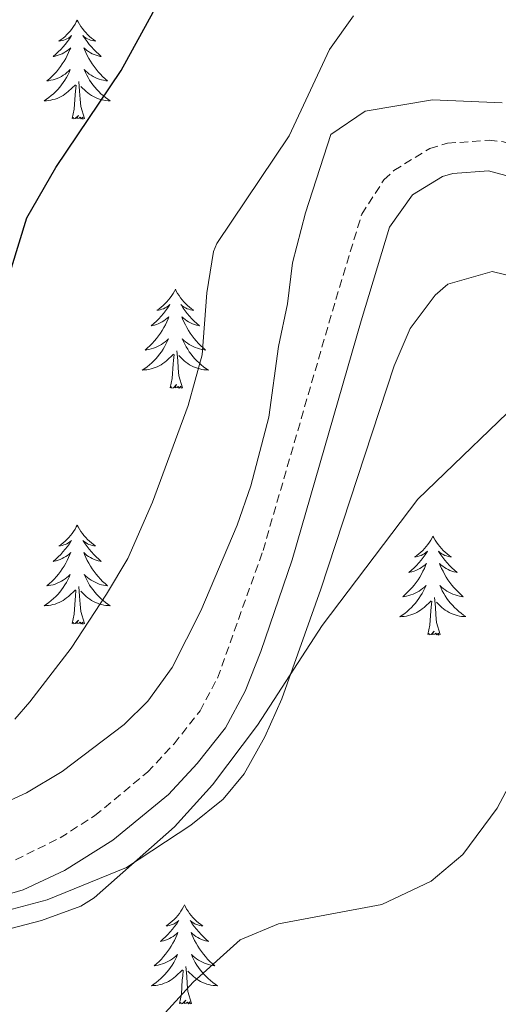
# Model space of a CAD drawing. Units: metres. Extents: x 555478 to 559957, y 4719007 to 4722014.
# Drawn here: x 556458 to 556516, y 4721017 to 4721136 of the extents above; entities that cross this region are included whole.
import ezdxf

# ---------------------------------------------------------------- set-up
doc = ezdxf.new("R2010")
doc.units = ezdxf.units.M
doc.header["$MEASUREMENT"] = 0
doc.linetypes.add('TRAZOSX2', pattern=[1.5, 1, -0.5])
for name, color, linetype, lineweight in [('Level 21', 19, 'Continuous', 0), ('Level 35', 92, 'TRAZOSX2', 0), ('Level 36', 19, 'Continuous', 40), ('Level 4', 36, 'Continuous', 30), ('Level 5', 36, 'Continuous', 0)]:
    doc.layers.add(name, color=color, linetype=linetype, lineweight=lineweight)

msp = doc.modelspace()

# ---------------------------------------------------------------- linework, layer by layer
at = {"layer": 'Level 21', "color": 19, "linetype": 'TRAZOSX2', "lineweight": 0}
msp.add_polyline3d([(556457.65, 4721034.34, 816.43), (556462.99, 4721036.99, 816.28), (556467.19, 4721039.66, 816.11), (556473.53, 4721044.9, 815.73), (556476.72, 4721048.31, 815.51), (556479.85, 4721052.26, 815.38), (556481.96, 4721056.23, 815.33), (556487.44, 4721071.59, 815.51), (556496.2, 4721101.83, 817.31), (556499.32, 4721112.07, 817.67), (556502, 4721116.23, 817.84), (556503.2, 4721117.35, 817.85), (556507.52, 4721119.99, 817.65), (556509.64, 4721120.63, 817.55), (556514.65, 4721120.98, 817.37), (556516.4, 4721120.79, 817.31), (556522.12, 4721119.03, 816.71), (556526.14, 4721115.94, 816.59), (556527.52, 4721114.07, 816.53), (556533.32, 4721103.03, 816.05), (556538.52, 4721094.23, 815.93), (556541.38, 4721090.12, 815.86), (556547.04, 4721084.15, 815.84)], dxfattribs=at)
at = {"layer": 'Level 21', "color": 19, "linetype": 'Continuous', "lineweight": 0}
msp.add_polyline3d([(556453.75, 4721029.3, 816.47), (556458.54, 4721030.73, 816.43), (556463.53, 4721033.07, 816.32), (556469.36, 4721036.69, 816.11), (556476.05, 4721042.22, 815.73), (556479.5, 4721045.92, 815.51), (556482.93, 4721050.25, 815.38), (556485.29, 4721054.66, 815.33), (556487.16, 4721059.42, 815.32), (556490.94, 4721070.46, 815.51), (556499.27, 4721099.24, 817.24), (556502.68, 4721110.51, 817.67), (556505.44, 4721114.42, 817.85), (556509.03, 4721116.61, 817.65), (556510.31, 4721117, 817.55), (556514.58, 4721117.3, 817.37), (556520.41, 4721115.72, 816.71)], dxfattribs=at)
at = {"layer": 'Level 35', "color": 92, "linetype": 'Continuous', "lineweight": 0, "ltscale": 0.5}
for points in [[(556516.23, 4721125.51, 818.69), (556507.83, 4721125.87, 818.67), (556499.74, 4721124.47, 818.76), (556495.6, 4721121.67, 818.75), (556492.56, 4721112.23, 818.69), (556490.99, 4721106.24, 818.09), (556490.4, 4721101.27, 818.09), (556489.32, 4721096.15, 817.91), (556488.12, 4721087.66, 817.59), (556485.96, 4721079.36, 817.27), (556484.32, 4721074.63, 817.19), (556479.93, 4721064.34, 817.09), (556476.49, 4721057.5, 817.02), (556473.56, 4721053.43, 817.07), (556470.72, 4721050.62, 817.11), (556463.25, 4721044.97, 817.29), (556458.96, 4721042.39, 817.43), (556456, 4721041.04, 817.49)], [(556456.64, 4721028.23, 815.09), (556461.46, 4721029.54, 814.83), (556471, 4721033.43, 814.13), (556478.74, 4721038.52, 813.89), (556482.64, 4721041.66, 814.11), (556485.16, 4721044.71, 814.31), (556487.65, 4721049.14, 814.56), (556489.69, 4721053.71, 814.87), (556494.4, 4721066.95, 815.51), (556503.24, 4721093.83, 815.57), (556505.16, 4721098.31, 815.6), (556508.16, 4721102.34, 815.58), (556509.68, 4721103.67, 815.51), (556515.04, 4721105.19, 815.15), (556519.82, 4721104, 814.81)]]:
    msp.add_polyline3d(points, dxfattribs=at)
at = {"layer": 'Level 36', "color": 92, "linetype": 'Continuous', "lineweight": 0}
for points in [[(556465.06, 4721135.45, 0.01), (556464.95, 4721135.23, 0.01), (556464.8, 4721134.96, 0.01), (556464.63, 4721134.69, 0.01), (556464.45, 4721134.43, 0.01), (556464.26, 4721134.18, 0.01), (556464.05, 4721133.95, 0.01), (556463.83, 4721133.72, 0.01), (556463.6, 4721133.5, 0.01), (556463.36, 4721133.3, 0.01), (556463.11, 4721133.11, 0.01), (556462.85, 4721132.93, 0.01), (556463.05, 4721132.96, 0.01), (556463.25, 4721132.99, 0.01), (556463.45, 4721133.05, 0.01), (556463.64, 4721133.12, 0.01), (556463.83, 4721133.2, 0.01), (556464.01, 4721133.3, 0.01), (556464.19, 4721133.41, 0.01), (556464.39, 4721133.6, 0.01), (556464.35, 4721133.54, 0.01), (556464.12, 4721133.2, 0.01), (556463.88, 4721132.86, 0.01), (556463.62, 4721132.53, 0.01), (556463.36, 4721132.22, 0.01), (556463.08, 4721131.91, 0.01), (556462.78, 4721131.62, 0.01), (556462.48, 4721131.34, 0.01), (556462.17, 4721131.06, 0.01), (556462.29, 4721131.09, 0.01), (556462.54, 4721131.14, 0.01), (556462.78, 4721131.22, 0.01), (556463.02, 4721131.31, 0.01), (556463.25, 4721131.41, 0.01), (556463.47, 4721131.53, 0.01), (556463.68, 4721131.66, 0.01), (556463.89, 4721131.8, 0.01), (556464.09, 4721131.96, 0.01), (556464.28, 4721132.13, 0.01), (556464.19, 4721131.91, 0.01), (556464.03, 4721131.55, 0.01), (556463.86, 4721131.19, 0.01), (556463.68, 4721130.85, 0.01), (556463.48, 4721130.51, 0.01), (556463.26, 4721130.18, 0.01), (556463.04, 4721129.85, 0.01), (556462.8, 4721129.54, 0.01), (556462.55, 4721129.24, 0.01), (556462.28, 4721128.95, 0.01), (556462.01, 4721128.66, 0.01), (556461.72, 4721128.4, 0.01), (556461.42, 4721128.14, 0.01), (556461.62, 4721128.16, 0.01), (556461.89, 4721128.21, 0.01), (556462.15, 4721128.27, 0.01), (556462.41, 4721128.35, 0.01), (556462.66, 4721128.44, 0.01), (556462.91, 4721128.55, 0.01), (556463.15, 4721128.68, 0.01), (556463.39, 4721128.81, 0.01), (556463.61, 4721128.96, 0.01), (556463.83, 4721129.13, 0.01), (556464.03, 4721129.3, 0.01), (556464.23, 4721129.49, 0.01), (556464.09, 4721129.16, 0.01)], [(556465.06, 4721135.45, 0.01), (556465.18, 4721135.23, 0.01), (556465.33, 4721134.96, 0.01), (556465.5, 4721134.69, 0.01), (556465.68, 4721134.43, 0.01), (556465.88, 4721134.18, 0.01), (556466.08, 4721133.95, 0.01), (556466.3, 4721133.72, 0.01), (556466.53, 4721133.5, 0.01), (556466.77, 4721133.3, 0.01), (556467.02, 4721133.11, 0.01), (556467.28, 4721132.93, 0.01), (556467.08, 4721132.96, 0.01), (556466.88, 4721132.99, 0.01), (556466.68, 4721133.05, 0.01), (556466.49, 4721133.12, 0.01), (556466.3, 4721133.2, 0.01), (556466.12, 4721133.3, 0.01), (556465.94, 4721133.41, 0.01), (556465.74, 4721133.6, 0.01), (556465.78, 4721133.54, 0.01), (556466.01, 4721133.2, 0.01), (556466.25, 4721132.86, 0.01), (556466.51, 4721132.53, 0.01), (556466.78, 4721132.22, 0.01), (556467.06, 4721131.91, 0.01), (556467.35, 4721131.62, 0.01), (556467.65, 4721131.34, 0.01), (556467.96, 4721131.06, 0.01), (556467.84, 4721131.09, 0.01), (556467.59, 4721131.14, 0.01), (556467.35, 4721131.22, 0.01), (556467.12, 4721131.31, 0.01), (556466.88, 4721131.41, 0.01), (556466.66, 4721131.53, 0.01), (556466.44, 4721131.66, 0.01), (556466.24, 4721131.8, 0.01), (556466.04, 4721131.96, 0.01), (556465.85, 4721132.13, 0.01), (556465.94, 4721131.91, 0.01), (556466.1, 4721131.55, 0.01), (556466.27, 4721131.19, 0.01), (556466.45, 4721130.85, 0.01), (556466.65, 4721130.51, 0.01), (556466.87, 4721130.18, 0.01), (556467.09, 4721129.85, 0.01), (556467.33, 4721129.54, 0.01), (556467.58, 4721129.24, 0.01), (556467.85, 4721128.95, 0.01), (556468.12, 4721128.66, 0.01), (556468.41, 4721128.4, 0.01), (556468.71, 4721128.14, 0.01), (556468.51, 4721128.16, 0.01), (556468.24, 4721128.21, 0.01), (556467.98, 4721128.27, 0.01), (556467.72, 4721128.35, 0.01), (556467.47, 4721128.44, 0.01), (556467.22, 4721128.55, 0.01), (556466.98, 4721128.68, 0.01), (556466.74, 4721128.81, 0.01), (556466.52, 4721128.96, 0.01), (556466.3, 4721129.13, 0.01), (556466.1, 4721129.3, 0.01), (556465.9, 4721129.49, 0.01), (556466.04, 4721129.16, 0.01)], [(556464.0911, 4721129.1646, 0.01), (556463.931, 4721128.8446, 0.01), (556463.761, 4721128.5346, 0.01), (556463.581, 4721128.2246, 0.01), (556463.3809, 4721127.9347, 0.01), (556463.1709, 4721127.6447, 0.01), (556462.9508, 4721127.3647, 0.01), (556462.7208, 4721127.0947, 0.01), (556462.4707, 4721126.8448, 0.01), (556462.2107, 4721126.5948, 0.01), (556461.9406, 4721126.3648, 0.01), (556461.6606, 4721126.1449, 0.01), (556461.3805, 4721125.9349, 0.01), (556461.0805, 4721125.745, 0.01), (556461.3505, 4721125.7449, 0.01), (556461.6105, 4721125.7749, 0.01), (556461.8806, 4721125.8148, 0.01), (556462.1306, 4721125.8748, 0.01), (556462.3906, 4721125.9447, 0.01), (556462.6406, 4721126.0347, 0.01), (556462.8807, 4721126.1347, 0.01), (556463.1207, 4721126.2446, 0.01), (556463.3507, 4721126.3846, 0.01), (556463.5708, 4721126.5246, 0.01), (556463.7908, 4721126.6845, 0.01), (556463.9908, 4721126.8545, 0.01), (556464.841, 4721127.6544, 0.01)], [(556466.0412, 4721129.1643, 0.01), (556466.2012, 4721128.8442, 0.01), (556466.3712, 4721128.5342, 0.01), (556466.5512, 4721128.2241, 0.01), (556466.7512, 4721127.9341, 0.01), (556466.9611, 4721127.644, 0.01), (556467.1811, 4721127.364, 0.01), (556467.4111, 4721127.0939, 0.01), (556467.6611, 4721126.8439, 0.01), (556467.9211, 4721126.5938, 0.01), (556468.1911, 4721126.3638, 0.01), (556468.4711, 4721126.1437, 0.01), (556468.7611, 4721125.9337, 0.01), (556469.0411, 4721125.7436, 0.01), (556468.7811, 4721125.7437, 0.01), (556468.521, 4721125.7737, 0.01), (556468.261, 4721125.8137, 0.01), (556468.001, 4721125.8738, 0.01), (556467.741, 4721125.9438, 0.01), (556467.491, 4721126.0339, 0.01), (556467.251, 4721126.1339, 0.01), (556467.011, 4721126.244, 0.01), (556466.781, 4721126.384, 0.01), (556466.561, 4721126.5241, 0.01), (556466.341, 4721126.6841, 0.01), (556466.141, 4721126.8541, 0.01), (556465.481, 4721127.4743, 0.01)], [(556465.92, 4721123.6, 0.01), (556465.49, 4721125.04, 0.01), (556465.4, 4721125.94, 0.01), (556465.35, 4721126.89, 0.01), (556465.25, 4721128.06, 0.01)], [(556464.45, 4721123.6, 0.01), (556464.69, 4721124.72, 0.01), (556464.8, 4721126.46, 0.01), (556464.85, 4721126.89, 0.01), (556464.92, 4721127.62, 0.01)], [(556465.92, 4721123.6, 0.01), (556465.74, 4721123.53, 0.01), (556465.72, 4721123.77, 0.01), (556465.53, 4721123.55, 0.01), (556465.41, 4721123.75, 0.01), (556465.29, 4721123.64, 0.01), (556465.02, 4721123.59, 0.01), (556465.22, 4721123.98, 0.01), (556464.83, 4721123.6, 0.01), (556464.64, 4721123.55, 0.01), (556464.6, 4721123.71, 0.01), (556464.45, 4721123.6, 0.01)], [(556476.88, 4721103.04, 0.01), (556476.77, 4721102.82, 0.01), (556476.62, 4721102.54, 0.01), (556476.45, 4721102.28, 0.01), (556476.27, 4721102.02, 0.01), (556476.07, 4721101.77, 0.01), (556475.86, 4721101.53, 0.01), (556475.65, 4721101.31, 0.01), (556475.42, 4721101.09, 0.01), (556475.18, 4721100.89, 0.01), (556474.92, 4721100.7, 0.01), (556474.66, 4721100.52, 0.01), (556474.86, 4721100.54, 0.01), (556475.07, 4721100.58, 0.01), (556475.27, 4721100.64, 0.01), (556475.46, 4721100.7, 0.01), (556475.65, 4721100.79, 0.01), (556475.83, 4721100.89, 0.01), (556476, 4721101, 0.01), (556476.21, 4721101.19, 0.01), (556476.17, 4721101.13, 0.01), (556475.94, 4721100.78, 0.01), (556475.7, 4721100.45, 0.01), (556475.44, 4721100.12, 0.01), (556475.17, 4721099.8, 0.01), (556474.89, 4721099.5, 0.01), (556474.6, 4721099.2, 0.01), (556474.3, 4721098.92, 0.01), (556473.98, 4721098.65, 0.01), (556474.11, 4721098.67, 0.01), (556474.35, 4721098.73, 0.01), (556474.6, 4721098.8, 0.01), (556474.83, 4721098.89, 0.01), (556475.06, 4721099, 0.01), (556475.29, 4721099.11, 0.01), (556475.5, 4721099.24, 0.01), (556475.71, 4721099.39, 0.01), (556475.91, 4721099.55, 0.01), (556476.09, 4721099.72, 0.01), (556476, 4721099.5, 0.01), (556475.85, 4721099.13, 0.01), (556475.68, 4721098.78, 0.01), (556475.49, 4721098.43, 0.01), (556475.29, 4721098.09, 0.01), (556475.08, 4721097.76, 0.01), (556474.85, 4721097.44, 0.01), (556474.62, 4721097.13, 0.01), (556474.36, 4721096.82, 0.01), (556474.1, 4721096.53, 0.01), (556473.82, 4721096.25, 0.01), (556473.54, 4721095.98, 0.01), (556473.24, 4721095.72, 0.01), (556473.44, 4721095.75, 0.01), (556473.7, 4721095.8, 0.01), (556473.97, 4721095.86, 0.01), (556474.23, 4721095.94, 0.01), (556474.48, 4721096.03, 0.01), (556474.73, 4721096.14, 0.01), (556474.97, 4721096.26, 0.01), (556475.2, 4721096.4, 0.01), (556475.43, 4721096.55, 0.01), (556475.64, 4721096.72, 0.01), (556475.85, 4721096.89, 0.01), (556476.05, 4721097.08, 0.01), (556475.9, 4721096.75, 0.01)], [(556476.88, 4721103.04, 0.01), (556476.99, 4721102.82, 0.01), (556477.15, 4721102.54, 0.01), (556477.32, 4721102.28, 0.01), (556477.5, 4721102.02, 0.01), (556477.69, 4721101.77, 0.01), (556477.9, 4721101.53, 0.01), (556478.12, 4721101.31, 0.01), (556478.35, 4721101.09, 0.01), (556478.59, 4721100.89, 0.01), (556478.84, 4721100.7, 0.01), (556479.1, 4721100.52, 0.01), (556478.9, 4721100.54, 0.01), (556478.7, 4721100.58, 0.01), (556478.5, 4721100.64, 0.01), (556478.3, 4721100.7, 0.01), (556478.11, 4721100.79, 0.01), (556477.93, 4721100.89, 0.01), (556477.76, 4721101, 0.01), (556477.55, 4721101.19, 0.01), (556477.6, 4721101.13, 0.01), (556477.82, 4721100.78, 0.01), (556478.07, 4721100.45, 0.01), (556478.32, 4721100.12, 0.01), (556478.59, 4721099.8, 0.01), (556478.87, 4721099.5, 0.01), (556479.16, 4721099.2, 0.01), (556479.47, 4721098.92, 0.01), (556479.78, 4721098.65, 0.01), (556479.66, 4721098.67, 0.01), (556479.41, 4721098.73, 0.01), (556479.17, 4721098.8, 0.01), (556478.93, 4721098.89, 0.01), (556478.7, 4721099, 0.01), (556478.48, 4721099.11, 0.01), (556478.26, 4721099.24, 0.01), (556478.06, 4721099.39, 0.01), (556477.86, 4721099.55, 0.01), (556477.67, 4721099.72, 0.01), (556477.76, 4721099.5, 0.01), (556477.92, 4721099.13, 0.01), (556478.09, 4721098.78, 0.01), (556478.27, 4721098.43, 0.01), (556478.47, 4721098.09, 0.01), (556478.68, 4721097.76, 0.01), (556478.91, 4721097.44, 0.01), (556479.15, 4721097.13, 0.01), (556479.4, 4721096.82, 0.01), (556479.66, 4721096.53, 0.01), (556479.94, 4721096.25, 0.01), (556480.23, 4721095.98, 0.01), (556480.52, 4721095.72, 0.01), (556480.33, 4721095.75, 0.01), (556480.06, 4721095.8, 0.01), (556479.8, 4721095.86, 0.01), (556479.54, 4721095.94, 0.01), (556479.28, 4721096.03, 0.01), (556479.04, 4721096.14, 0.01), (556478.79, 4721096.26, 0.01), (556478.56, 4721096.4, 0.01), (556478.34, 4721096.55, 0.01), (556478.12, 4721096.72, 0.01), (556477.91, 4721096.89, 0.01), (556477.72, 4721097.08, 0.01), (556477.86, 4721096.75, 0.01)], [(556475.8983, 4721096.7512, 0.01), (556475.7483, 4721096.4313, 0.01), (556475.5782, 4721096.1213, 0.01), (556475.3982, 4721095.8113, 0.01), (556475.1981, 4721095.5213, 0.01), (556474.9881, 4721095.2313, 0.01), (556474.768, 4721094.9514, 0.01), (556474.528, 4721094.6814, 0.01), (556474.2879, 4721094.4214, 0.01), (556474.0279, 4721094.1814, 0.01), (556473.7578, 4721093.9415, 0.01), (556473.4778, 4721093.7215, 0.01), (556473.1877, 4721093.5116, 0.01), (556472.8977, 4721093.3216, 0.01), (556473.1677, 4721093.3316, 0.01), (556473.4277, 4721093.3615, 0.01), (556473.6878, 4721093.4015, 0.01), (556473.9478, 4721093.4514, 0.01), (556474.2078, 4721093.5314, 0.01), (556474.4578, 4721093.6113, 0.01), (556474.6979, 4721093.7213, 0.01), (556474.9379, 4721093.8313, 0.01), (556475.1679, 4721093.9612, 0.01), (556475.388, 4721094.1112, 0.01), (556475.598, 4721094.2712, 0.01), (556475.808, 4721094.4412, 0.01), (556476.6482, 4721095.241, 0.01)], [(556477.8585, 4721096.7509, 0.01), (556478.0084, 4721096.4309, 0.01), (556478.1784, 4721096.1208, 0.01), (556478.3684, 4721095.8108, 0.01), (556478.5584, 4721095.5207, 0.01), (556478.7683, 4721095.2307, 0.01), (556478.9983, 4721094.9506, 0.01), (556479.2283, 4721094.6806, 0.01), (556479.4783, 4721094.4205, 0.01), (556479.7383, 4721094.1805, 0.01), (556479.9983, 4721093.9404, 0.01), (556480.2783, 4721093.7204, 0.01), (556480.5683, 4721093.5103, 0.01), (556480.8583, 4721093.3203, 0.01), (556480.5983, 4721093.3303, 0.01), (556480.3283, 4721093.3603, 0.01), (556480.0682, 4721093.4004, 0.01), (556479.8082, 4721093.4504, 0.01), (556479.5582, 4721093.5305, 0.01), (556479.3082, 4721093.6105, 0.01), (556479.0582, 4721093.7206, 0.01), (556478.8282, 4721093.8306, 0.01), (556478.5982, 4721093.9607, 0.01), (556478.3682, 4721094.1107, 0.01), (556478.1582, 4721094.2708, 0.01), (556477.9582, 4721094.4408, 0.01), (556477.2982, 4721095.0609, 0.01)], [(556476.26, 4721091.19, 0.01), (556476.51, 4721092.3, 0.01), (556476.62, 4721094.05, 0.01), (556476.67, 4721094.48, 0.01), (556476.73, 4721095.2, 0.01)], [(556477.73, 4721091.19, 0.01), (556477.3, 4721092.63, 0.01), (556477.21, 4721093.53, 0.01), (556477.17, 4721094.48, 0.01), (556477.06, 4721095.64, 0.01)], [(556477.73, 4721091.19, 0.01), (556477.56, 4721091.12, 0.01), (556477.54, 4721091.36, 0.01), (556477.35, 4721091.14, 0.01), (556477.23, 4721091.34, 0.01), (556477.11, 4721091.23, 0.01), (556476.84, 4721091.18, 0.01), (556477.03, 4721091.57, 0.01), (556476.65, 4721091.19, 0.01), (556476.46, 4721091.14, 0.01), (556476.42, 4721091.3, 0.01), (556476.26, 4721091.19, 0.01)], [(556465.06, 4721074.65, 0.01), (556464.95, 4721074.43, 0.01), (556464.8, 4721074.16, 0.01), (556464.63, 4721073.89, 0.01), (556464.45, 4721073.64, 0.01), (556464.25, 4721073.39, 0.01), (556464.05, 4721073.15, 0.01), (556463.83, 4721072.92, 0.01), (556463.6, 4721072.71, 0.01), (556463.36, 4721072.5, 0.01), (556463.11, 4721072.31, 0.01), (556462.85, 4721072.14, 0.01), (556463.05, 4721072.16, 0.01), (556463.25, 4721072.2, 0.01), (556463.45, 4721072.25, 0.01), (556463.64, 4721072.32, 0.01), (556463.83, 4721072.4, 0.01), (556464.01, 4721072.5, 0.01), (556464.19, 4721072.62, 0.01), (556464.39, 4721072.81, 0.01), (556464.35, 4721072.74, 0.01), (556464.12, 4721072.4, 0.01), (556463.88, 4721072.06, 0.01), (556463.62, 4721071.74, 0.01), (556463.35, 4721071.42, 0.01), (556463.07, 4721071.11, 0.01), (556462.78, 4721070.82, 0.01), (556462.48, 4721070.54, 0.01), (556462.17, 4721070.27, 0.01), (556462.29, 4721070.29, 0.01), (556462.54, 4721070.35, 0.01), (556462.78, 4721070.42, 0.01), (556463.01, 4721070.51, 0.01), (556463.24, 4721070.61, 0.01), (556463.47, 4721070.73, 0.01), (556463.68, 4721070.86, 0.01), (556463.89, 4721071, 0.01), (556464.09, 4721071.16, 0.01), (556464.28, 4721071.33, 0.01), (556464.19, 4721071.11, 0.01), (556464.03, 4721070.75, 0.01), (556463.86, 4721070.4, 0.01), (556463.68, 4721070.05, 0.01), (556463.48, 4721069.71, 0.01), (556463.26, 4721069.38, 0.01), (556463.04, 4721069.06, 0.01), (556462.8, 4721068.74, 0.01), (556462.55, 4721068.44, 0.01), (556462.28, 4721068.15, 0.01), (556462.01, 4721067.87, 0.01), (556461.72, 4721067.6, 0.01), (556461.42, 4721067.34, 0.01), (556461.62, 4721067.36, 0.01), (556461.89, 4721067.41, 0.01), (556462.15, 4721067.47, 0.01), (556462.41, 4721067.55, 0.01), (556462.66, 4721067.65, 0.01), (556462.91, 4721067.76, 0.01), (556463.15, 4721067.88, 0.01), (556463.39, 4721068.02, 0.01), (556463.61, 4721068.17, 0.01), (556463.83, 4721068.33, 0.01), (556464.03, 4721068.51, 0.01), (556464.23, 4721068.69, 0.01), (556464.09, 4721068.37, 0.01)], [(556465.06, 4721074.65, 0.01), (556465.18, 4721074.43, 0.01), (556465.33, 4721074.16, 0.01), (556465.5, 4721073.89, 0.01), (556465.68, 4721073.64, 0.01), (556465.87, 4721073.39, 0.01), (556466.08, 4721073.15, 0.01), (556466.3, 4721072.92, 0.01), (556466.53, 4721072.71, 0.01), (556466.77, 4721072.5, 0.01), (556467.02, 4721072.31, 0.01), (556467.28, 4721072.14, 0.01), (556467.08, 4721072.16, 0.01), (556466.88, 4721072.2, 0.01), (556466.68, 4721072.25, 0.01), (556466.48, 4721072.32, 0.01), (556466.3, 4721072.4, 0.01), (556466.12, 4721072.5, 0.01), (556465.94, 4721072.62, 0.01), (556465.74, 4721072.81, 0.01), (556465.78, 4721072.74, 0.01), (556466.01, 4721072.4, 0.01), (556466.25, 4721072.06, 0.01), (556466.51, 4721071.74, 0.01), (556466.77, 4721071.42, 0.01), (556467.05, 4721071.11, 0.01), (556467.35, 4721070.82, 0.01), (556467.65, 4721070.54, 0.01), (556467.96, 4721070.27, 0.01), (556467.84, 4721070.29, 0.01), (556467.59, 4721070.35, 0.01), (556467.35, 4721070.42, 0.01), (556467.11, 4721070.51, 0.01), (556466.88, 4721070.61, 0.01), (556466.66, 4721070.73, 0.01), (556466.44, 4721070.86, 0.01), (556466.24, 4721071, 0.01), (556466.04, 4721071.16, 0.01), (556465.85, 4721071.33, 0.01), (556465.94, 4721071.11, 0.01), (556466.1, 4721070.75, 0.01), (556466.27, 4721070.4, 0.01), (556466.45, 4721070.05, 0.01), (556466.65, 4721069.71, 0.01), (556466.86, 4721069.38, 0.01), (556467.09, 4721069.06, 0.01), (556467.33, 4721068.74, 0.01), (556467.58, 4721068.44, 0.01), (556467.85, 4721068.15, 0.01), (556468.12, 4721067.87, 0.01), (556468.41, 4721067.6, 0.01), (556468.7, 4721067.34, 0.01), (556468.51, 4721067.36, 0.01), (556468.24, 4721067.41, 0.01), (556467.98, 4721067.47, 0.01), (556467.72, 4721067.55, 0.01), (556467.46, 4721067.65, 0.01), (556467.22, 4721067.76, 0.01), (556466.98, 4721067.88, 0.01), (556466.74, 4721068.02, 0.01), (556466.52, 4721068.17, 0.01), (556466.3, 4721068.33, 0.01), (556466.1, 4721068.51, 0.01), (556465.9, 4721068.69, 0.01), (556466.04, 4721068.37, 0.01)], [(556507.9, 4721073.33, 0.01), (556507.79, 4721073.11, 0.01), (556507.64, 4721072.84, 0.01), (556507.47, 4721072.57, 0.01), (556507.29, 4721072.32, 0.01), (556507.09, 4721072.07, 0.01), (556506.88, 4721071.83, 0.01), (556506.67, 4721071.6, 0.01), (556506.44, 4721071.39, 0.01), (556506.2, 4721071.19, 0.01), (556505.94, 4721071, 0.01), (556505.68, 4721070.82, 0.01), (556505.88, 4721070.84, 0.01), (556506.09, 4721070.88, 0.01), (556506.29, 4721070.93, 0.01), (556506.48, 4721071, 0.01), (556506.67, 4721071.09, 0.01), (556506.85, 4721071.18, 0.01), (556507.02, 4721071.3, 0.01), (556507.23, 4721071.49, 0.01), (556507.19, 4721071.42, 0.01), (556506.96, 4721071.08, 0.01), (556506.72, 4721070.74, 0.01), (556506.46, 4721070.42, 0.01), (556506.19, 4721070.1, 0.01), (556505.91, 4721069.8, 0.01), (556505.62, 4721069.5, 0.01), (556505.32, 4721069.22, 0.01), (556505, 4721068.95, 0.01), (556505.13, 4721068.97, 0.01), (556505.37, 4721069.03, 0.01), (556505.62, 4721069.1, 0.01), (556505.85, 4721069.19, 0.01), (556506.08, 4721069.29, 0.01), (556506.31, 4721069.41, 0.01), (556506.52, 4721069.54, 0.01), (556506.73, 4721069.69, 0.01), (556506.93, 4721069.84, 0.01), (556507.11, 4721070.01, 0.01), (556507.02, 4721069.79, 0.01), (556506.87, 4721069.43, 0.01), (556506.7, 4721069.08, 0.01), (556506.51, 4721068.73, 0.01), (556506.31, 4721068.39, 0.01), (556506.1, 4721068.06, 0.01), (556505.87, 4721067.74, 0.01), (556505.64, 4721067.42, 0.01), (556505.38, 4721067.12, 0.01), (556505.12, 4721066.83, 0.01), (556504.84, 4721066.55, 0.01), (556504.56, 4721066.28, 0.01), (556504.26, 4721066.02, 0.01), (556504.46, 4721066.05, 0.01), (556504.72, 4721066.09, 0.01), (556504.99, 4721066.16, 0.01), (556505.25, 4721066.24, 0.01), (556505.5, 4721066.33, 0.01), (556505.75, 4721066.44, 0.01), (556505.99, 4721066.56, 0.01), (556506.22, 4721066.7, 0.01), (556506.45, 4721066.85, 0.01), (556506.66, 4721067.01, 0.01), (556506.87, 4721067.19, 0.01), (556507.07, 4721067.38, 0.01), (556506.92, 4721067.05, 0.01)], [(556507.9, 4721073.33, 0.01), (556508.01, 4721073.11, 0.01), (556508.17, 4721072.84, 0.01), (556508.34, 4721072.57, 0.01), (556508.52, 4721072.32, 0.01), (556508.71, 4721072.07, 0.01), (556508.92, 4721071.83, 0.01), (556509.14, 4721071.6, 0.01), (556509.37, 4721071.39, 0.01), (556509.61, 4721071.18, 0.01), (556509.86, 4721070.99, 0.01), (556510.12, 4721070.82, 0.01), (556509.92, 4721070.84, 0.01), (556509.72, 4721070.88, 0.01), (556509.52, 4721070.93, 0.01), (556509.32, 4721071, 0.01), (556509.13, 4721071.09, 0.01), (556508.95, 4721071.18, 0.01), (556508.78, 4721071.3, 0.01), (556508.57, 4721071.49, 0.01), (556508.62, 4721071.42, 0.01), (556508.84, 4721071.08, 0.01), (556509.09, 4721070.74, 0.01), (556509.34, 4721070.42, 0.01), (556509.61, 4721070.1, 0.01), (556509.89, 4721069.8, 0.01), (556510.18, 4721069.5, 0.01), (556510.49, 4721069.22, 0.01), (556510.8, 4721068.95, 0.01), (556510.68, 4721068.97, 0.01), (556510.43, 4721069.03, 0.01), (556510.19, 4721069.1, 0.01), (556509.95, 4721069.19, 0.01), (556509.72, 4721069.29, 0.01), (556509.5, 4721069.41, 0.01), (556509.28, 4721069.54, 0.01), (556509.08, 4721069.69, 0.01), (556508.88, 4721069.84, 0.01), (556508.69, 4721070.01, 0.01), (556508.78, 4721069.79, 0.01), (556508.94, 4721069.43, 0.01), (556509.11, 4721069.08, 0.01), (556509.29, 4721068.73, 0.01), (556509.49, 4721068.39, 0.01), (556509.7, 4721068.06, 0.01), (556509.93, 4721067.74, 0.01), (556510.17, 4721067.42, 0.01), (556510.42, 4721067.12, 0.01), (556510.68, 4721066.83, 0.01), (556510.96, 4721066.55, 0.01), (556511.25, 4721066.28, 0.01), (556511.54, 4721066.02, 0.01), (556511.35, 4721066.04, 0.01), (556511.08, 4721066.09, 0.01), (556510.82, 4721066.16, 0.01), (556510.56, 4721066.23, 0.01), (556510.3, 4721066.33, 0.01), (556510.06, 4721066.44, 0.01), (556509.81, 4721066.56, 0.01), (556509.58, 4721066.7, 0.01), (556509.36, 4721066.85, 0.01), (556509.14, 4721067.01, 0.01), (556508.93, 4721067.19, 0.01), (556508.74, 4721067.38, 0.01), (556508.88, 4721067.05, 0.01)], [(556464.0942, 4721068.372, 0.01), (556463.9342, 4721068.052, 0.01), (556463.7641, 4721067.7321, 0.01), (556463.5841, 4721067.4321, 0.01), (556463.384, 4721067.1321, 0.01), (556463.174, 4721066.8421, 0.01), (556462.9539, 4721066.5621, 0.01), (556462.7239, 4721066.3022, 0.01), (556462.4738, 4721066.0422, 0.01), (556462.2138, 4721065.7922, 0.01), (556461.9438, 4721065.5623, 0.01), (556461.6637, 4721065.3423, 0.01), (556461.3737, 4721065.1324, 0.01), (556461.0836, 4721064.9424, 0.01), (556461.3536, 4721064.9523, 0.01), (556461.6137, 4721064.9723, 0.01), (556461.8737, 4721065.0123, 0.01), (556462.1337, 4721065.0722, 0.01), (556462.3937, 4721065.1422, 0.01), (556462.6438, 4721065.2321, 0.01), (556462.8838, 4721065.3321, 0.01), (556463.1238, 4721065.4521, 0.01), (556463.3539, 4721065.582, 0.01), (556463.5739, 4721065.722, 0.01), (556463.7839, 4721065.882, 0.01), (556463.994, 4721066.0519, 0.01), (556464.8441, 4721066.8518, 0.01)], [(556466.0444, 4721068.3717, 0.01), (556466.2043, 4721068.0517, 0.01), (556466.3643, 4721067.7316, 0.01), (556466.5543, 4721067.4316, 0.01), (556466.7443, 4721067.1315, 0.01), (556466.9643, 4721066.8415, 0.01), (556467.1843, 4721066.5614, 0.01), (556467.4142, 4721066.3014, 0.01), (556467.6642, 4721066.0413, 0.01), (556467.9242, 4721065.7913, 0.01), (556468.1942, 4721065.5612, 0.01), (556468.4642, 4721065.3412, 0.01), (556468.7542, 4721065.1311, 0.01), (556469.0442, 4721064.9411, 0.01), (556468.7842, 4721064.9511, 0.01), (556468.5242, 4721064.9711, 0.01), (556468.2542, 4721065.0112, 0.01), (556468.0041, 4721065.0712, 0.01), (556467.7441, 4721065.1413, 0.01), (556467.4941, 4721065.2313, 0.01), (556467.2541, 4721065.3314, 0.01), (556467.0141, 4721065.4514, 0.01), (556466.7841, 4721065.5815, 0.01), (556466.5641, 4721065.7215, 0.01), (556466.3441, 4721065.8815, 0.01), (556466.1441, 4721066.0516, 0.01), (556465.4841, 4721066.6717, 0.01)], [(556464.44, 4721062.8, 0.01), (556464.69, 4721063.92, 0.01), (556464.8, 4721065.66, 0.01), (556464.85, 4721066.09, 0.01), (556464.91, 4721066.82, 0.01)], [(556465.92, 4721062.8, 0.01), (556465.49, 4721064.24, 0.01), (556465.4, 4721065.14, 0.01), (556465.35, 4721066.09, 0.01), (556465.25, 4721067.26, 0.01)], [(556506.9172, 4721067.0548, 0.01), (556506.7672, 4721066.7348, 0.01), (556506.5971, 4721066.4148, 0.01), (556506.4171, 4721066.1148, 0.01), (556506.217, 4721065.8148, 0.01), (556506.007, 4721065.5249, 0.01), (556505.7869, 4721065.2449, 0.01), (556505.5469, 4721064.9849, 0.01), (556505.3068, 4721064.7249, 0.01), (556505.0468, 4721064.475, 0.01), (556504.7768, 4721064.235, 0.01), (556504.4967, 4721064.0151, 0.01), (556504.2067, 4721063.8051, 0.01), (556503.9166, 4721063.6151, 0.01), (556504.1866, 4721063.6251, 0.01), (556504.4467, 4721063.645, 0.01), (556504.7067, 4721063.685, 0.01), (556504.9667, 4721063.755, 0.01), (556505.2267, 4721063.8249, 0.01), (556505.4768, 4721063.9149, 0.01), (556505.7168, 4721064.0148, 0.01), (556505.9568, 4721064.1348, 0.01), (556506.1869, 4721064.2648, 0.01), (556506.4069, 4721064.4047, 0.01), (556506.6169, 4721064.5647, 0.01), (556506.827, 4721064.7347, 0.01), (556507.6671, 4721065.5346, 0.01)], [(556508.8774, 4721067.0544, 0.01), (556509.0274, 4721066.7344, 0.01), (556509.1973, 4721066.4144, 0.01), (556509.3873, 4721066.1143, 0.01), (556509.5773, 4721065.8143, 0.01), (556509.7873, 4721065.5242, 0.01), (556510.0173, 4721065.2442, 0.01), (556510.2472, 4721064.9841, 0.01), (556510.4972, 4721064.7241, 0.01), (556510.7572, 4721064.474, 0.01), (556511.0172, 4721064.244, 0.01), (556511.2972, 4721064.0239, 0.01), (556511.5872, 4721063.8138, 0.01), (556511.8772, 4721063.6238, 0.01), (556511.6172, 4721063.6338, 0.01), (556511.3472, 4721063.6539, 0.01), (556511.0872, 4721063.6939, 0.01), (556510.8271, 4721063.754, 0.01), (556510.5771, 4721063.824, 0.01), (556510.3271, 4721063.9141, 0.01), (556510.0771, 4721064.0141, 0.01), (556509.8471, 4721064.1342, 0.01), (556509.6171, 4721064.2642, 0.01), (556509.3871, 4721064.4042, 0.01), (556509.1771, 4721064.5643, 0.01), (556508.9771, 4721064.7343, 0.01), (556508.3171, 4721065.3545, 0.01)], [(556507.28, 4721061.48, 0.01), (556507.53, 4721062.6, 0.01), (556507.64, 4721064.34, 0.01), (556507.69, 4721064.78, 0.01), (556507.75, 4721065.5, 0.01)], [(556508.75, 4721061.48, 0.01), (556508.32, 4721062.92, 0.01), (556508.23, 4721063.83, 0.01), (556508.19, 4721064.78, 0.01), (556508.08, 4721065.94, 0.01)], [(556465.92, 4721062.8, 0.01), (556465.74, 4721062.73, 0.01), (556465.72, 4721062.97, 0.01), (556465.53, 4721062.75, 0.01), (556465.41, 4721062.95, 0.01), (556465.29, 4721062.84, 0.01), (556465.02, 4721062.79, 0.01), (556465.22, 4721063.18, 0.01), (556464.83, 4721062.8, 0.01), (556464.64, 4721062.75, 0.01), (556464.6, 4721062.91, 0.01), (556464.44, 4721062.8, 0.01)], [(556508.75, 4721061.48, 0.01), (556508.58, 4721061.41, 0.01), (556508.56, 4721061.65, 0.01), (556508.37, 4721061.43, 0.01), (556508.25, 4721061.63, 0.01), (556508.13, 4721061.53, 0.01), (556507.86, 4721061.47, 0.01), (556508.05, 4721061.86, 0.01), (556507.67, 4721061.48, 0.01), (556507.48, 4721061.43, 0.01), (556507.44, 4721061.59, 0.01), (556507.28, 4721061.48, 0.01)], [(556477.98, 4721028.9, 0.01), (556477.87, 4721028.68, 0.01), (556477.71, 4721028.4, 0.01), (556477.54, 4721028.14, 0.01), (556477.36, 4721027.88, 0.01), (556477.17, 4721027.63, 0.01), (556476.96, 4721027.39, 0.01), (556476.74, 4721027.17, 0.01), (556476.51, 4721026.95, 0.01), (556476.27, 4721026.75, 0.01), (556476.02, 4721026.56, 0.01), (556475.76, 4721026.38, 0.01), (556475.96, 4721026.4, 0.01), (556476.16, 4721026.44, 0.01), (556476.36, 4721026.5, 0.01), (556476.56, 4721026.56, 0.01), (556476.75, 4721026.65, 0.01), (556476.93, 4721026.75, 0.01), (556477.1, 4721026.86, 0.01), (556477.31, 4721027.05, 0.01), (556477.27, 4721026.99, 0.01), (556477.04, 4721026.64, 0.01), (556476.79, 4721026.3, 0.01), (556476.54, 4721025.98, 0.01), (556476.27, 4721025.66, 0.01), (556475.99, 4721025.36, 0.01), (556475.7, 4721025.06, 0.01), (556475.39, 4721024.78, 0.01), (556475.08, 4721024.51, 0.01), (556475.2, 4721024.53, 0.01), (556475.45, 4721024.59, 0.01), (556475.69, 4721024.66, 0.01), (556475.93, 4721024.75, 0.01), (556476.16, 4721024.86, 0.01), (556476.38, 4721024.97, 0.01), (556476.6, 4721025.1, 0.01), (556476.81, 4721025.25, 0.01), (556477, 4721025.41, 0.01), (556477.19, 4721025.58, 0.01), (556477.1, 4721025.35, 0.01), (556476.95, 4721024.99, 0.01), (556476.78, 4721024.64, 0.01), (556476.59, 4721024.29, 0.01), (556476.39, 4721023.95, 0.01), (556476.18, 4721023.62, 0.01), (556475.95, 4721023.3, 0.01), (556475.71, 4721022.99, 0.01), (556475.46, 4721022.68, 0.01), (556475.2, 4721022.39, 0.01), (556474.92, 4721022.11, 0.01), (556474.64, 4721021.84, 0.01), (556474.34, 4721021.58, 0.01), (556474.53, 4721021.61, 0.01), (556474.8, 4721021.66, 0.01), (556475.06, 4721021.72, 0.01), (556475.32, 4721021.8, 0.01), (556475.58, 4721021.89, 0.01), (556475.83, 4721022, 0.01), (556476.07, 4721022.12, 0.01), (556476.3, 4721022.26, 0.01), (556476.53, 4721022.41, 0.01), (556476.74, 4721022.57, 0.01), (556476.95, 4721022.75, 0.01), (556477.14, 4721022.94, 0.01), (556477, 4721022.61, 0.01)], [(556477.98, 4721028.9, 0.01), (556478.09, 4721028.68, 0.01), (556478.24, 4721028.4, 0.01), (556478.41, 4721028.14, 0.01), (556478.6, 4721027.88, 0.01), (556478.79, 4721027.63, 0.01), (556479, 4721027.39, 0.01), (556479.22, 4721027.17, 0.01), (556479.44, 4721026.95, 0.01), (556479.68, 4721026.75, 0.01), (556479.94, 4721026.56, 0.01), (556480.2, 4721026.38, 0.01), (556480, 4721026.4, 0.01), (556479.79, 4721026.44, 0.01), (556479.6, 4721026.5, 0.01), (556479.4, 4721026.56, 0.01), (556479.21, 4721026.65, 0.01), (556479.03, 4721026.75, 0.01), (556478.86, 4721026.86, 0.01), (556478.65, 4721027.05, 0.01), (556478.69, 4721026.99, 0.01), (556478.92, 4721026.64, 0.01), (556479.16, 4721026.3, 0.01), (556479.42, 4721025.98, 0.01), (556479.69, 4721025.66, 0.01), (556479.97, 4721025.36, 0.01), (556480.26, 4721025.06, 0.01), (556480.56, 4721024.78, 0.01), (556480.88, 4721024.51, 0.01), (556480.75, 4721024.53, 0.01), (556480.51, 4721024.59, 0.01), (556480.26, 4721024.66, 0.01), (556480.03, 4721024.75, 0.01), (556479.8, 4721024.86, 0.01), (556479.58, 4721024.97, 0.01), (556479.36, 4721025.1, 0.01), (556479.15, 4721025.25, 0.01), (556478.96, 4721025.41, 0.01), (556478.77, 4721025.58, 0.01), (556478.86, 4721025.35, 0.01), (556479.01, 4721024.99, 0.01), (556479.18, 4721024.64, 0.01), (556479.37, 4721024.29, 0.01), (556479.57, 4721023.95, 0.01), (556479.78, 4721023.62, 0.01), (556480.01, 4721023.3, 0.01), (556480.25, 4721022.99, 0.01), (556480.5, 4721022.68, 0.01), (556480.76, 4721022.39, 0.01), (556481.04, 4721022.11, 0.01), (556481.32, 4721021.84, 0.01), (556481.62, 4721021.58, 0.01), (556481.42, 4721021.61, 0.01), (556481.16, 4721021.66, 0.01), (556480.89, 4721021.72, 0.01), (556480.64, 4721021.8, 0.01), (556480.38, 4721021.89, 0.01), (556480.13, 4721022, 0.01), (556479.89, 4721022.12, 0.01), (556479.66, 4721022.26, 0.01), (556479.43, 4721022.41, 0.01), (556479.22, 4721022.57, 0.01), (556479.01, 4721022.75, 0.01), (556478.82, 4721022.94, 0.01), (556478.96, 4721022.61, 0.01)], [(556477, 4721022.6079, 0.01), (556476.85, 4721022.2879, 0.01), (556476.6799, 4721021.978, 0.01), (556476.4999, 4721021.668, 0.01), (556476.2998, 4721021.368, 0.01), (556476.0898, 4721021.088, 0.01), (556475.8597, 4721020.808, 0.01), (556475.6297, 4721020.5381, 0.01), (556475.3796, 4721020.2781, 0.01), (556475.1296, 4721020.0381, 0.01), (556474.8595, 4721019.7982, 0.01), (556474.5795, 4721019.5782, 0.01), (556474.2894, 4721019.3683, 0.01), (556473.9994, 4721019.1783, 0.01), (556474.2594, 4721019.1882, 0.01), (556474.5294, 4721019.2182, 0.01), (556474.7895, 4721019.2582, 0.01), (556475.0495, 4721019.3081, 0.01), (556475.2995, 4721019.3781, 0.01), (556475.5495, 4721019.468, 0.01), (556475.7996, 4721019.578, 0.01), (556476.0396, 4721019.688, 0.01), (556476.2596, 4721019.8179, 0.01), (556476.4897, 4721019.9679, 0.01), (556476.6997, 4721020.1179, 0.01), (556476.8997, 4721020.2979, 0.01), (556477.7499, 4721021.0877, 0.01)], [(556478.9601, 4721022.6076, 0.01), (556479.1101, 4721022.2876, 0.01), (556479.2801, 4721021.9775, 0.01), (556479.4601, 4721021.6675, 0.01), (556479.6601, 4721021.3674, 0.01), (556479.87, 4721021.0874, 0.01), (556480.09, 4721020.8073, 0.01), (556480.33, 4721020.5373, 0.01), (556480.57, 4721020.2772, 0.01), (556480.83, 4721020.0372, 0.01), (556481.1, 4721019.7971, 0.01), (556481.38, 4721019.5771, 0.01), (556481.67, 4721019.367, 0.01), (556481.96, 4721019.177, 0.01), (556481.69, 4721019.187, 0.01), (556481.4299, 4721019.217, 0.01), (556481.1699, 4721019.2571, 0.01), (556480.9099, 4721019.3071, 0.01), (556480.6599, 4721019.3772, 0.01), (556480.3999, 4721019.4672, 0.01), (556480.1599, 4721019.5773, 0.01), (556479.9199, 4721019.6873, 0.01), (556479.6899, 4721019.8174, 0.01), (556479.4699, 4721019.9674, 0.01), (556479.2599, 4721020.1174, 0.01), (556479.0599, 4721020.2975, 0.01), (556478.3999, 4721020.9176, 0.01)], [(556478.83, 4721017.04, 0.01), (556478.4, 4721018.48, 0.01), (556478.31, 4721019.39, 0.01), (556478.26, 4721020.34, 0.01), (556478.16, 4721021.5, 0.01)], [(556477.36, 4721017.04, 0.01), (556477.6, 4721018.16, 0.01), (556477.72, 4721019.9, 0.01), (556477.77, 4721020.34, 0.01), (556477.83, 4721021.06, 0.01)], [(556478.83, 4721017.04, 0.01), (556478.66, 4721016.98, 0.01), (556478.64, 4721017.22, 0.01), (556478.45, 4721016.99, 0.01), (556478.33, 4721017.2, 0.01), (556478.2, 4721017.09, 0.01), (556477.94, 4721017.04, 0.01), (556478.13, 4721017.43, 0.01), (556477.75, 4721017.05, 0.01), (556477.56, 4721016.99, 0.01), (556477.52, 4721017.16, 0.01), (556477.36, 4721017.04, 0.01)]]:
    msp.add_polyline3d(points, dxfattribs=at)
at = {"layer": 'Level 4', "color": 36, "linetype": 'Continuous', "lineweight": 30}
msp.add_polyline3d([(556457.13, 4721105.61, 825.01), (556459, 4721111.63, 825.01), (556462.49, 4721117.71, 825.01), (556470.34, 4721129.4, 825.01), (556474.2, 4721136.42, 825.01), (556477.54, 4721144.5, 825.01), (556481.48, 4721157.11, 825.01), (556483.32, 4721161.83, 825.01), (556486.72, 4721165.43, 825.01), (556491.36, 4721167.33, 825.01), (556506.72, 4721170.71, 825.01), (556511.44, 4721172.42, 825.01), (556521.84, 4721178.79, 825.01), (556526.42, 4721180.9, 825.01), (556528.4, 4721181.27, 825.01), (556540.76, 4721181.99, 825.01), (556545.57, 4721183.26, 825.01), (556548, 4721184.47, 825.01), (556551.92, 4721187.59, 825.01), (556555.57, 4721192.8, 825.01), (556566.28, 4721213.59, 825.01), (556569.12, 4721219.99, 825.01), (556574.4, 4721228.99, 825.01), (556589.48, 4721248.95, 825.01)], dxfattribs=at)
at = {"layer": 'Level 5', "color": 36, "linetype": 'Continuous', "lineweight": 0}
for points in [[(556457.55, 4721051.29, 820.01), (556459.36, 4721053.35, 820.01), (556464.32, 4721059.83, 820.01), (556468.6, 4721066.31, 820.01), (556471.14, 4721070.63, 820.01), (556474.13, 4721077.41, 820.01), (556478.43, 4721089.04, 820.01), (556480.09, 4721095.16, 820.01), (556480.68, 4721102.63, 820.01), (556481.46, 4721107.58, 820.01), (556481.88, 4721108.55, 820.01), (556490.6, 4721121.51, 820.01), (556495.44, 4721131.91, 820.01), (556498.34, 4721135.98, 820.01)], [(556449.49, 4721024.09, 815.01), (556460.76, 4721027.03, 815.01), (556465.49, 4721028.74, 815.01), (556467.12, 4721029.75, 815.01), (556476.77, 4721038.32, 815.01), (556481.36, 4721043.36, 815.01), (556486.76, 4721050.55, 815.01), (556494.56, 4721062.55, 815.01), (556506.07, 4721077.76, 815.01), (556520.08, 4721091.27, 815.01)], [(556475.64, 4721015.91, 810.01), (556479.02, 4721019.6, 810.01), (556484.68, 4721024.71, 810.01), (556489.31, 4721026.64, 810.01), (556501.76, 4721028.95, 810.01), (556507.68, 4721031.75, 810.01), (556511.51, 4721034.99, 810.01), (556515.65, 4721040.57, 810.01), (556525.3, 4721058.77, 810.01), (556528.8, 4721062.55, 810.01), (556530.88, 4721061.11, 810.01), (556532.6, 4721057.35, 810.01), (556539.08, 4721037.91, 810.01), (556541.75, 4721033.68, 810.01), (556545.85, 4721030.77, 810.01), (556551.76, 4721029.41, 810.01), (556557.6567, 4721029.2747, 810.01), (556559.9169, 4721029.5943, 810.01), (556565.8375, 4721031.2734, 810.01), (556576.8688, 4721035.4417, 810.01), (556580.9496, 4721039.8612, 810.01), (556585.4806, 4721045.5907, 810.01)]]:
    msp.add_polyline3d(points, dxfattribs=at)

doc.saveas('drawing.dxf')
